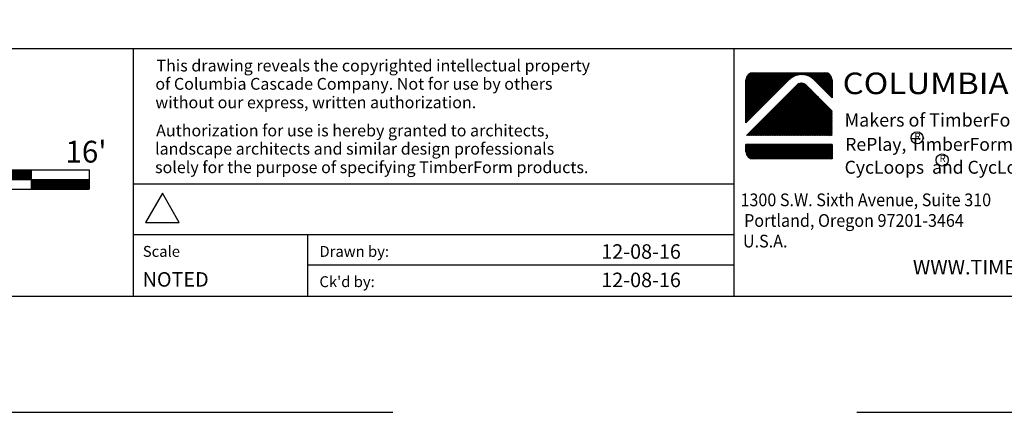
# Model space of a CAD drawing. Extents: x 0 to 1408, y 0 to 1122.
# Drawn here: x 306 to 849, y 0 to 216 of the extents above; entities that cross this region are included whole.
import ezdxf
from ezdxf.enums import TextEntityAlignment as Align

# ---------------------------------------------------------------- set-up
doc = ezdxf.new("R2010")
doc.units = 0
doc.header["$LTSCALE"] = 32
doc.header["$MEASUREMENT"] = 0
doc.linetypes.add('HIDDEN2', pattern=[0.1875, 0.125, -0.0625])
doc.layers.get('0').update_dxf_attribs({"linetype": 'CONTINUOUS'})
doc.layers.add('DIM', color=4, linetype='CONTINUOUS')
doc.layers.add('TITLE', color=7, linetype='CONTINUOUS')
doc.styles.add('ROMANC', font='ROMANC.shx')
doc.styles.add('ROMAND', font='romand', dxfattribs={"height": 9})
doc.styles.add('ROMANS', font='ROMANS', dxfattribs={"height": 1.8})

# ---------------------------------------------------------------- blocks, each defined once
blk = doc.blocks.new('*X3')
at = {"color": 0}
for p, q in [((380.55, 36.01), (381.66, 37.12)), ((380.55, 36.18), (381.48, 37.12)), ((380.55, 36.36), (381.3, 37.12)), ((380.55, 36.54), (381.13, 37.12)), ((380.55, 36.72), (380.95, 37.12)), ((380.55, 36.89), (380.77, 37.12)), ((380.55, 37.07), (380.6, 37.12)), ((380.58, 35.86), (381.83, 37.12)), ((380.62, 35.73), (382.01, 37.12)), ((380.68, 35.61), (382.19, 37.12)), ((380.75, 35.51), (382.36, 37.12)), ((380.84, 35.41), (382.54, 37.12)), ((380.93, 35.33), (382.72, 37.12)), ((381.04, 35.26), (382.89, 37.12)), ((381.15, 35.2), (383.07, 37.12)), ((381.28, 35.15), (383.25, 37.12)), ((381.43, 35.13), (383.43, 37.12)), ((381.6, 35.12), (383.6, 37.12)), ((381.78, 35.12), (383.78, 37.12)), ((381.96, 35.12), (383.96, 37.12)), ((382.13, 35.12), (384.13, 37.12)), ((382.31, 35.12), (384.31, 37.12)), ((382.49, 35.12), (384.49, 37.12)), ((382.66, 35.12), (384.66, 37.12)), ((382.84, 35.12), (384.84, 37.12)), ((383.02, 35.12), (385.02, 37.12)), ((383.19, 35.12), (385.19, 37.12)), ((383.37, 35.12), (385.37, 37.12)), ((383.55, 35.12), (385.55, 37.12)), ((383.72, 35.12), (385.72, 37.12)), ((383.9, 35.12), (385.9, 37.12)), ((384.08, 35.12), (386.08, 37.12)), ((384.25, 35.12), (386.25, 37.12)), ((384.43, 35.12), (386.43, 37.12)), ((384.61, 35.12), (386.61, 37.12)), ((384.78, 35.12), (386.78, 37.12)), ((384.96, 35.12), (386.96, 37.12)), ((385.14, 35.12), (387.14, 37.12)), ((385.31, 35.12), (387.31, 37.12)), ((385.49, 35.12), (387.49, 37.12)), ((385.67, 35.12), (387.67, 37.12)), ((385.84, 35.12), (387.84, 37.12)), ((386.02, 35.12), (388.02, 37.12)), ((386.2, 35.12), (388.2, 37.12)), ((386.37, 35.12), (388.37, 37.12)), ((386.55, 35.12), (388.55, 37.12)), ((386.73, 35.12), (388.73, 37.12)), ((386.91, 35.12), (388.91, 37.12)), ((387.08, 35.12), (389.08, 37.12)), ((387.26, 35.12), (389.26, 37.12)), ((387.44, 35.12), (389.44, 37.12)), ((387.61, 35.12), (389.61, 37.12)), ((387.79, 35.12), (389.79, 37.12)), ((387.97, 35.12), (389.97, 37.12)), ((388.14, 35.12), (390.14, 37.12)), ((388.32, 35.12), (390.32, 37.12)), ((388.5, 35.12), (390.5, 37.12)), ((388.67, 35.12), (390.67, 37.12)), ((388.85, 35.12), (390.85, 37.12)), ((389.03, 35.12), (391.03, 37.12)), ((389.2, 35.12), (391.2, 37.12)), ((389.38, 35.12), (391.38, 37.12)), ((389.56, 35.12), (391.56, 37.12)), ((389.73, 35.12), (391.73, 37.12)), ((389.91, 35.12), (391.91, 37.12)), ((390.09, 35.12), (392.09, 37.12)), ((390.26, 35.12), (392.26, 37.12)), ((390.44, 35.12), (392.44, 37.12)), ((390.62, 35.12), (392.55, 37.05)), ((390.79, 35.12), (392.55, 36.87)), ((390.97, 35.12), (392.55, 36.69)), ((391.15, 35.12), (392.55, 36.52)), ((391.32, 35.12), (392.55, 36.34)), ((391.5, 35.12), (392.55, 36.16)), ((391.68, 35.12), (392.55, 35.99)), ((391.86, 35.12), (392.55, 35.81)), ((392.03, 35.12), (392.55, 35.63)), ((392.21, 35.12), (392.55, 35.46)), ((392.39, 35.12), (392.55, 35.28))]:
    blk.add_line(p, q, dxfattribs=at)
blk = doc.blocks.new('*X2')
at = {"color": 0}
for p, q in [((380.55, 40.25), (387.41, 47.12)), ((380.55, 40.43), (387.24, 47.12)), ((380.55, 40.6), (387.06, 47.12)), ((380.55, 40.78), (386.88, 47.12)), ((380.55, 40.96), (386.71, 47.12)), ((380.55, 41.13), (386.53, 47.12)), ((380.55, 41.31), (386.35, 47.12)), ((380.55, 41.49), (386.18, 47.12)), ((380.55, 41.66), (386, 47.12)), ((380.55, 41.84), (385.82, 47.12)), ((380.55, 42.02), (385.65, 47.12)), ((380.55, 42.2), (385.47, 47.12)), ((380.55, 42.37), (385.29, 47.12)), ((380.55, 42.55), (385.12, 47.12)), ((380.55, 42.73), (384.94, 47.12)), ((380.55, 42.9), (384.76, 47.12)), ((380.55, 43.08), (384.59, 47.12)), ((380.55, 43.26), (384.41, 47.12)), ((380.55, 43.43), (384.23, 47.12)), ((380.55, 43.61), (384.06, 47.12)), ((380.55, 43.79), (383.88, 47.12)), ((380.55, 43.96), (383.7, 47.12)), ((380.55, 44.14), (383.53, 47.12)), ((380.55, 44.32), (383.35, 47.12)), ((380.55, 44.49), (383.17, 47.12)), ((380.55, 44.67), (383, 47.12)), ((380.55, 44.85), (382.82, 47.12)), ((380.55, 45.02), (382.64, 47.12)), ((380.55, 45.2), (382.47, 47.12)), ((380.55, 45.38), (382.29, 47.12)), ((380.55, 45.55), (382.11, 47.12)), ((380.55, 45.73), (381.93, 47.12)), ((380.55, 45.91), (381.76, 47.12)), ((380.55, 46.08), (381.58, 47.12)), ((380.56, 46.27), (381.39, 47.11)), ((380.63, 46.52), (381.14, 47.04)), ((386.89, 46.42), (387.59, 47.12)), ((387.29, 46.64), (387.77, 47.12)), ((387.57, 46.74), (387.95, 47.12)), ((387.81, 46.8), (388.12, 47.12)), ((388.02, 46.84), (388.3, 47.12)), ((388.21, 46.85), (388.48, 47.12)), ((388.38, 46.85), (388.65, 47.12)), ((388.55, 46.84), (388.83, 47.12)), ((388.7, 46.82), (389.01, 47.12)), ((388.85, 46.79), (389.18, 47.12)), ((388.99, 46.75), (389.36, 47.12)), ((389.13, 46.71), (389.54, 47.12)), ((389.25, 46.66), (389.71, 47.12)), ((389.38, 46.61), (389.89, 47.12)), ((389.49, 46.55), (390.07, 47.12)), ((389.61, 46.48), (390.24, 47.12)), ((389.71, 46.41), (390.42, 47.12)), ((389.81, 46.34), (390.6, 47.12)), ((389.91, 46.26), (390.77, 47.12)), ((390.01, 46.18), (390.95, 47.12)), ((390.1, 46.09), (391.13, 47.12)), ((390.18, 46), (391.3, 47.12)), ((390.27, 45.91), (391.48, 47.12)), ((390.36, 45.82), (391.65, 47.11)), ((390.45, 45.73), (391.8, 47.09)), ((390.54, 45.65), (391.93, 47.04)), ((390.63, 45.56), (392.05, 46.98)), ((390.71, 45.47), (392.16, 46.91)), ((390.8, 45.38), (392.25, 46.83)), ((390.89, 45.29), (392.33, 46.74)), ((390.98, 45.2), (392.41, 46.63)), ((391.07, 45.12), (392.47, 46.51)), ((391.16, 45.03), (392.51, 46.38)), ((391.24, 44.94), (392.54, 46.23)), ((391.33, 44.85), (392.55, 46.06)), ((391.42, 44.76), (392.55, 45.89)), ((391.51, 44.67), (392.55, 45.71)), ((391.6, 44.59), (392.55, 45.53)), ((391.69, 44.5), (392.55, 45.36)), ((391.77, 44.41), (392.55, 45.18)), ((391.86, 44.32), (392.55, 45)), ((391.95, 44.23), (392.55, 44.83)), ((392.04, 44.14), (392.55, 44.65)), ((392.13, 44.05), (392.55, 44.47)), ((392.22, 43.97), (392.55, 44.3)), ((392.31, 43.88), (392.55, 44.12)), ((392.39, 43.79), (392.55, 43.94)), ((392.48, 43.7), (392.55, 43.77))]:
    blk.add_line(p, q, dxfattribs=at)
blk = doc.blocks.new('*X1')
at = {"color": 0}
for p, q in [((380.61, 38.37), (387.83, 45.59)), ((380.7, 38.37), (387.98, 45.66)), ((380.79, 38.37), (388.1, 45.69)), ((380.87, 38.37), (388.21, 45.7)), ((380.96, 38.37), (388.3, 45.71)), ((381.05, 38.37), (388.38, 45.7)), ((381.14, 38.37), (388.46, 45.69)), ((381.23, 38.37), (388.53, 45.68)), ((381.32, 38.37), (388.6, 45.66)), ((381.4, 38.37), (388.67, 45.63)), ((381.49, 38.37), (388.73, 45.61)), ((381.58, 38.37), (388.79, 45.58)), ((381.67, 38.37), (388.84, 45.54)), ((381.76, 38.37), (388.89, 45.51)), ((381.85, 38.37), (388.94, 45.47)), ((381.94, 38.37), (388.99, 45.42)), ((382.02, 38.37), (389.03, 45.38)), ((382.11, 38.37), (389.08, 45.34)), ((382.2, 38.37), (389.12, 45.29)), ((382.29, 38.37), (389.17, 45.25)), ((382.38, 38.37), (389.21, 45.2)), ((382.47, 38.37), (389.26, 45.16)), ((382.55, 38.37), (389.3, 45.12)), ((382.64, 38.37), (389.34, 45.07)), ((382.73, 38.37), (389.39, 45.03)), ((382.82, 38.37), (389.43, 44.98)), ((382.91, 38.37), (389.48, 44.94)), ((383, 38.37), (389.52, 44.89)), ((383.08, 38.37), (389.56, 44.85)), ((383.17, 38.37), (389.61, 44.81)), ((383.26, 38.37), (389.65, 44.76)), ((383.35, 38.37), (389.7, 44.72)), ((383.44, 38.37), (389.74, 44.67)), ((383.53, 38.37), (389.79, 44.63)), ((383.61, 38.37), (389.83, 44.59)), ((383.7, 38.37), (389.87, 44.54)), ((383.79, 38.37), (389.92, 44.5)), ((383.88, 38.37), (389.96, 44.45)), ((383.97, 38.37), (390.01, 44.41)), ((384.06, 38.37), (390.05, 44.36)), ((384.14, 38.37), (390.1, 44.32)), ((384.23, 38.37), (390.14, 44.28)), ((384.32, 38.37), (390.18, 44.23)), ((384.41, 38.37), (390.23, 44.19)), ((384.5, 38.37), (390.27, 44.14)), ((384.59, 38.37), (390.32, 44.1)), ((384.68, 38.37), (390.36, 44.05)), ((384.76, 38.37), (390.4, 44.01)), ((384.85, 38.37), (390.45, 43.97)), ((384.94, 38.37), (390.49, 43.92)), ((385.03, 38.37), (390.54, 43.88)), ((385.12, 38.37), (390.58, 43.83)), ((385.21, 38.37), (390.63, 43.79)), ((385.29, 38.37), (390.67, 43.75)), ((385.38, 38.37), (390.71, 43.7)), ((385.47, 38.37), (390.76, 43.66)), ((385.56, 38.37), (390.8, 43.61)), ((385.65, 38.37), (390.85, 43.57)), ((385.74, 38.37), (390.89, 43.52)), ((385.82, 38.37), (390.93, 43.48)), ((385.91, 38.37), (390.98, 43.44)), ((386, 38.37), (391.02, 43.39)), ((386.09, 38.37), (391.07, 43.35)), ((386.18, 38.37), (391.11, 43.3)), ((386.27, 38.37), (391.16, 43.26)), ((386.35, 38.37), (391.2, 43.22)), ((386.44, 38.37), (391.24, 43.17)), ((386.53, 38.37), (391.29, 43.13)), ((386.62, 38.37), (391.33, 43.08)), ((386.71, 38.37), (391.38, 43.04)), ((386.8, 38.37), (391.42, 42.99)), ((386.88, 38.37), (391.47, 42.95)), ((386.97, 38.37), (391.51, 42.91)), ((387.06, 38.37), (391.55, 42.86)), ((387.15, 38.37), (391.6, 42.82)), ((387.24, 38.37), (391.64, 42.77)), ((387.33, 38.37), (391.69, 42.73)), ((387.42, 38.37), (391.73, 42.68)), ((387.5, 38.37), (391.77, 42.64)), ((387.59, 38.37), (391.82, 42.6)), ((387.68, 38.37), (391.86, 42.55)), ((387.77, 38.37), (391.91, 42.51)), ((387.86, 38.37), (391.95, 42.46)), ((387.95, 38.37), (392, 42.42)), ((388.03, 38.37), (392.04, 42.38)), ((388.12, 38.37), (392.08, 42.33)), ((388.21, 38.37), (392.13, 42.29)), ((388.3, 38.37), (392.17, 42.24)), ((388.39, 38.37), (392.22, 42.2)), ((388.48, 38.37), (392.26, 42.15)), ((388.56, 38.37), (392.31, 42.11)), ((388.65, 38.37), (392.35, 42.07)), ((388.74, 38.37), (392.39, 42.02)), ((388.83, 38.37), (392.44, 41.98)), ((388.92, 38.37), (392.48, 41.93)), ((389.01, 38.37), (392.53, 41.89)), ((389.09, 38.37), (392.55, 41.82)), ((389.18, 38.37), (392.55, 41.73)), ((389.27, 38.37), (392.55, 41.64)), ((389.36, 38.37), (392.55, 41.56)), ((389.45, 38.37), (392.55, 41.47)), ((389.54, 38.37), (392.55, 41.38)), ((389.62, 38.37), (392.55, 41.29)), ((389.71, 38.37), (392.55, 41.2)), ((389.8, 38.37), (392.55, 41.11)), ((389.89, 38.37), (392.55, 41.03)), ((389.98, 38.37), (392.55, 40.94)), ((390.07, 38.37), (392.55, 40.85)), ((390.16, 38.37), (392.55, 40.76)), ((390.24, 38.37), (392.55, 40.67)), ((390.33, 38.37), (392.55, 40.58)), ((390.42, 38.37), (392.55, 40.49)), ((390.51, 38.37), (392.55, 40.41)), ((390.6, 38.37), (392.55, 40.32)), ((390.69, 38.37), (392.55, 40.23)), ((390.77, 38.37), (392.55, 40.14)), ((390.86, 38.37), (392.55, 40.05)), ((390.95, 38.37), (392.55, 39.96)), ((391.04, 38.37), (392.55, 39.88)), ((391.13, 38.37), (392.55, 39.79)), ((391.22, 38.37), (392.55, 39.7)), ((391.3, 38.37), (392.55, 39.61)), ((391.39, 38.37), (392.55, 39.52)), ((391.48, 38.37), (392.55, 39.43)), ((391.57, 38.37), (392.55, 39.35)), ((391.66, 38.37), (392.55, 39.26)), ((391.75, 38.37), (392.55, 39.17)), ((391.83, 38.37), (392.55, 39.08)), ((391.92, 38.37), (392.55, 38.99)), ((392.01, 38.37), (392.55, 38.9)), ((392.1, 38.37), (392.55, 38.82)), ((392.19, 38.37), (392.55, 38.73)), ((392.28, 38.37), (392.55, 38.64)), ((392.37, 38.37), (392.55, 38.55)), ((392.45, 38.37), (392.55, 38.46)), ((392.54, 38.37), (392.55, 38.37))]:
    blk.add_line(p, q, dxfattribs=at)
blk = doc.blocks.new('Title-A-Size-WL')
at = {"layer": 'TITLE', "color": 1}
for p, q in [((0.5, 1.5666), (10.6501, 1.5666)), ((2.8804, 1.5666), (2.8804, 0.5)), ((5.4703, 1.5666), (5.4703, 0.5))]:
    blk.add_line(p, q, dxfattribs=at)
at = {"layer": 'TITLE', "color": 2}
for p, q in [((5.5531, 1.4623), (5.8624, 1.4623)), ((5.5221, 1.2463), (5.7072, 1.4314)), ((5.5221, 1.2463), (5.5221, 1.4314)), ((5.8934, 1.3546), (5.8166, 1.4314)), ((5.8934, 1.4314), (5.8934, 1.3546)), ((5.8934, 1.1529), (5.5221, 1.1529)), ((5.5221, 1.122), (5.5221, 1.1529)), ((5.8934, 1.1529), (5.8934, 1.0911)), ((5.8934, 1.0911), (5.5531, 1.0911)), ((2.8804, 0.9844), (5.4703, 0.9844)), ((2.8804, 0.7656), (5.4703, 0.7656)), ((3.6314, 0.7656), (3.6314, 0.5)), ((5.4703, 0.633), (3.6314, 0.633))]:
    blk.add_line(p, q, dxfattribs=at)
at = {"layer": 'TITLE', "color": 6, "linetype": 'HIDDEN2'}
blk.add_lwpolyline([(11.0001, 8.7697), (0, 8.7697), (0, 0), (11.0001, 0)], close=True, dxfattribs=at)
at = {"layer": 'TITLE', "color": 1}
blk.add_lwpolyline([(0.5, 0.5), (10.6501, 0.5), (10.6501, 8.2697), (0.5, 8.2697)], close=True, dxfattribs=at)
at = {"layer": 'TITLE', "color": 7}
blk.add_lwpolyline([(3.0064, 0.9435), (2.9336, 0.8173), (3.0793, 0.8173)], close=True, dxfattribs=at)
for centre in [(6.2596, 1.1818), (6.3678, 1.0865)]:
    blk.add_circle(centre, 0.026, dxfattribs=at)
at = {"layer": 'TITLE', "color": 2}
for centre, radius, start, end in [((5.5531, 1.4314), 0.0309, 90, 180), ((5.7619, 1.3767), 0.0773, 45, 135), ((5.8624, 1.4314), 0.0309, 0, 90), ((5.5531, 1.122), 0.0309, 180, 270)]:
    blk.add_arc(centre, radius, start, end, dxfattribs=at)
at = {"layer": 'TITLE', "color": 2, "xscale": 0.0309374226562511, "yscale": 0.0309374226562511, "zscale": 0.0309374226562511}
for name in ['*X2', '*X3']:
    blk.add_blockref(name, (-6.251, 0.0045), dxfattribs=at)
at = {"layer": 'TITLE', "color": 6, "xscale": 0.0309374226562511, "yscale": 0.0309374226562511, "zscale": 0.0309374226562511}
blk.add_blockref('*X1', (-6.251, 0.0045), dxfattribs=at)
at = {"layer": 'TITLE', "color": 7, "style": 'ROMAND'}
for s, height, p in [('This drawing reveals the copyrighted intellectual property', 0.050781, (2.9808, 1.4677)), ('of Columbia Cascade Company. Not for use by others', 0.050781, (2.9762, 1.3891)), ('without our express, written authorization.', 0.050781, (2.9762, 1.3093)), ('Makers of TimberForm , PipeLine ', 0.056745, (5.9472, 1.2303)), ('Authorization for use is hereby granted to architects,', 0.050781, (2.9795, 1.1882)), ('landscape architects and similar design professionals', 0.050781, (2.9749, 1.1096)), ('RePlay, TimberForm -2, InterPlay', 0.055687, (5.95, 1.1261)), ('solely for the purpose of specifying TimberForm products.', 0.050781, (2.9749, 1.0298)), ('CycLoops  and CycLocker  Products.', 0.055687, (5.9473, 1.0274))]:
    blk.add_text(s, height=height, dxfattribs=at).set_placement(p)
at = {"layer": 'TITLE', "color": 5, "style": 'ROMAND', "width": 0.966387}
blk.add_text('COLUMBIA CASCADE COMPANY', height=0.092812, dxfattribs=at).set_placement((5.9387, 1.3701), (8.0102, 1.3701), align=Align.FIT)
at = {"layer": 'TITLE', "color": 7, "style": 'ROMAND'}
for p in [(6.262, 1.1838), (6.3701, 1.0886)]:
    blk.add_text('R', height=0.0309, dxfattribs=at).set_placement(p, align=Align.MIDDLE)
at = {"layer": 'TITLE', "color": 7, "style": 'ROMANS', "oblique": 10, "width": 0.93}
for s, height, p in [('1300 S.W. Sixth Avenue, Suite 310', 0.054845, (5.4984, 0.8874)), ('Portland, Oregon 97201-3464', 0.054845, (5.5139, 0.7986)), ('U.S.A.', 0.05484, (5.5091, 0.7098))]:
    blk.add_text(s, height=height, dxfattribs=at).set_placement(p)
at = {"layer": 'TITLE', "color": 7, "style": 'ROMANS', "oblique": 10}
for s, p in [('Scale', (2.922, 0.6694)), ('Drawn by:', (3.6835, 0.6694)), ("Ck'd by:", (3.6835, 0.539))]:
    blk.add_text(s, height=0.04688, dxfattribs=at).set_placement(p)
at = {"layer": 'TITLE', "color": 7, "insert": (6.2418, 0.6561), "char_height": 0.0625, "width": 2.892401, "attachment_point": 1, "style": 'ROMAND'}
blk.add_mtext('{\\fArial|b0|i0|c0|p34;WWW.TIMBERFORM.COM}', dxfattribs=at)
at = {"layer": 'TITLE', "color": 7, "style": 'ROMANC'}
for tag, p, height in [('DRAWING-NAME', (8.0356, 8.3321), 0.0729), ('1:1', (10.3932, 8.3321), 0.0729), ('SERIES', (8.1022, 1.3479), 0.0729), ('MODEL-NO.', (8.1022, 1.2299), 0.0729), ('MODEL-DESCRIPTION', (8.1022, 1.1118), 0.0729), ('MODEL-DESCRIPTION', (8.1022, 0.9937), 0.0729), ('MODEL-DESCRIPTION', (8.1022, 0.8757), 0.0729), ('DATE-DWN', (4.8984, 0.6611), 0.0625), ('SCALE', (2.9212, 0.541), 0.0625), ('DATE-CHK', (4.8984, 0.5389), 0.0625), ('DWG-NO.', (8.1091, 0.5385), 0.0729), ('S', (10.1211, 0.5382), 0.0729), ('T', (10.4626, 0.5382), 0.0729)]:
    blk.add_attdef(tag, p, '', height=height, dxfattribs=at)
at = {"layer": 'TITLE', "color": 7, "style": 'ROMANC', "flags": 8}
blk.add_attdef('1', text='', height=0.0625, dxfattribs=at).set_placement((3.0035, 0.8676), align=Align.MIDDLE)
for tag, p in [('DATE', (3.1131, 0.8372)), ('REVISION', (3.6809, 0.8372)), ('DWN/CHK', (4.8986, 0.8372))]:
    blk.add_attdef(tag, p, '', height=0.0625, dxfattribs=at)

msp = doc.modelspace()

# ---------------------------------------------------------------- hatches: boundary and pattern name
h = msp.add_hatch()
h.set_pattern_fill('ANSI31', color=256, scale=2.6666)
h.paths.add_polyline_path([(120.47, 133.6), (88.47, 133.6), (88.47, 128.27), (120.47, 128.27)])
h.paths.add_polyline_path([(152.47, 128.27), (120.47, 128.27), (120.47, 122.93), (152.47, 122.93)])
h.paths.add_polyline_path([(184.47, 133.6), (152.47, 133.6), (152.47, 128.27), (184.47, 128.27)])
h.paths.add_polyline_path([(216.47, 128.27), (184.47, 128.27), (184.47, 122.93), (216.47, 122.93)])
h.paths.add_polyline_path([(248.47, 133.6), (216.47, 133.6), (216.47, 128.27), (248.47, 128.27)])
h.paths.add_polyline_path([(280.46, 128.27), (248.47, 128.27), (248.47, 122.93), (280.46, 122.93)])
h.paths.add_polyline_path([(312.46, 133.6), (280.46, 133.6), (280.46, 128.27), (312.46, 128.27)])
h.paths.add_polyline_path([(344.46, 128.27), (312.46, 128.27), (312.46, 122.93), (344.46, 122.93)])

# ---------------------------------------------------------------- linework, layer by layer
for p, q in [((88.47, 133.6), (344.46, 133.6)), ((312.46, 133.6), (312.46, 122.93)), ((344.46, 133.6), (344.46, 122.93)), ((88.47, 128.27), (344.46, 128.27)), ((88.47, 122.93), (344.46, 122.93))]:
    msp.add_line(p, q)

# ---------------------------------------------------------------- block references
ref = msp.add_blockref('Title-A-Size-WL', (0, 0), dxfattribs=dict(xscale=127.9968, yscale=127.9968, zscale=127.9968))
ref.add_attrib('SCALE', 'NOTED', (373.91, 69.24), dxfattribs={"layer": 'TITLE', "color": 7, "height": 8, "style": 'ROMANC'})
ref.add_attrib('DATE-DWN', '12-08-16', (626.98, 84.62), dxfattribs={"layer": 'TITLE', "color": 7, "height": 8, "style": 'ROMANC'})
ref.add_attrib('DATE-CHK', '12-08-16', (626.98, 68.98), dxfattribs={"layer": 'TITLE', "color": 7, "height": 8, "style": 'ROMANC'})

# ---------------------------------------------------------------- texts
at = {"layer": 'DIM', "style": 'ROMAND'}
msp.add_text("16'", height=12, dxfattribs=at).set_placement((331.3, 137.65))

doc.saveas('drawing.dxf')
